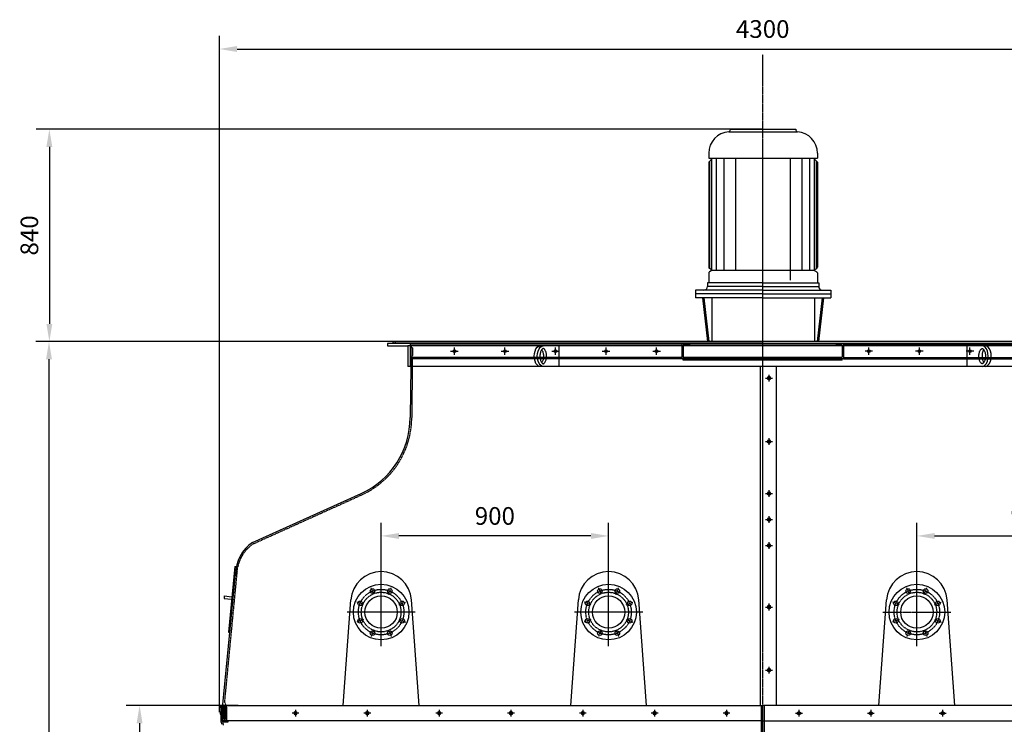
# Model space of a CAD drawing. Units: millimetres. Extents: x 42510 to 68184, y 106832 to 137378.
# Drawn here: x 47842 to 51739, y 134206 to 136993 of the extents above; entities that cross this region are included whole.
import ezdxf

# ---------------------------------------------------------------- set-up
doc = ezdxf.new("R2010")
doc.units = ezdxf.units.MM
doc.header["$LTSCALE"] = 0.4
doc.header["$PDMODE"] = 3
doc.linetypes.add('CENTRO2', pattern=[28.575, 19.05, -3.175, 3.175, -3.175])
doc.linetypes.add('TRAZOS2', pattern=[9.525, 6.35, -3.175])
for name, color, linetype in [('Anotaciones Medias', 3, 'Continuous'), ('Contornos Ocultos', 6, 'TRAZOS2'), ('Cotas', 2, 'Continuous'), ('Ejes', 2, 'CENTRO2')]:
    doc.layers.add(name, color=color, linetype=linetype)
doc.styles.add('UNE00', font='romans.shx', dxfattribs={"width": 0.9})
doc.dimstyles.new('UNE', dxfattribs={"dimscale": 0, "dimtxt": 2.5, "dimasz": 2.5, "dimexe": 1.5, "dimexo": 0, "dimgap": 1, "dimtad": 1, "dimrnd": 1.38778e-17, "dimdsep": 46, "dimtxsty": 'UNE00', "dimcen": 2.5, "dimclrd": 256, "dimclre": 256, "dimclrt": 256, "dimazin": 0, "dimtfac": 1, "dimtmove": 0, "dimatfit": 3, "dimfxl": 1, "dimlwd": -1, "dimlwe": -1, "dimarcsym": 0})

# ---------------------------------------------------------------- blocks, each defined once
blk = doc.blocks.new('*D91')
at = {"layer": 'Cotas', "transparency": 16777216}
for p, q in [((48632.9, 134253.1), (48632.9, 136929.5)), ((52932.9, 134253.1), (52932.9, 136929.5)), ((48702.9, 136877), (52862.9, 136877))]:
    blk.add_line(p, q, dxfattribs=at)
for points in [[(48702.9, 136888.7), (48702.9, 136865.3), (48632.9, 136877)], [(52862.9, 136888.7), (52862.9, 136865.3), (52932.9, 136877)]]:
    blk.add_solid(points, dxfattribs=at)
at = {"layer": 'Defpoints', "color": 0, "transparency": 16777216}
for p in [(52932.9, 136877), (48632.9, 134253.1), (52932.9, 134253.1)]:
    blk.add_point(p, dxfattribs=at)
at = {"layer": 'Cotas', "transparency": 16777216, "insert": (50782.9, 136947), "char_height": 70, "attachment_point": 5, "style": 'UNE00'}
blk.add_mtext('4300', dxfattribs=at)
blk = doc.blocks.new('*D93')
at = {"layer": 'Cotas', "transparency": 16777216}
for p, q in [((48707.3, 134279.6), (48264.4, 134279.6)), ((48316.9, 134209.6), (48316.9, 133319.6)), ((48707.3, 133249.6), (48264.4, 133249.6))]:
    blk.add_line(p, q, dxfattribs=at)
for points in [[(48305.2, 134209.6), (48328.6, 134209.6), (48316.9, 134279.6)], [(48305.2, 133319.6), (48328.6, 133319.6), (48316.9, 133249.6)]]:
    blk.add_solid(points, dxfattribs=at)
at = {"layer": 'Defpoints', "color": 0, "transparency": 16777216}
for p in [(48707.3, 134279.6), (48316.9, 133249.6), (48707.3, 133249.6)]:
    blk.add_point(p, dxfattribs=at)
at = {"layer": 'Cotas', "transparency": 16777216, "insert": (48246.9, 133764.6), "char_height": 70, "attachment_point": 5, "rotation": 90, "style": 'UNE00'}
blk.add_mtext('B', dxfattribs=at)
blk = doc.blocks.new('*D94')
at = {"layer": 'Cotas', "transparency": 16777216}
for p, q in [((49345.9, 135719.6), (47905.9, 135719.6)), ((47958.4, 135649.6), (47958.4, 131824.6)), ((49342.9, 131754.6), (47905.9, 131754.6))]:
    blk.add_line(p, q, dxfattribs=at)
for points in [[(47946.8, 135649.6), (47970.1, 135649.6), (47958.4, 135719.6)], [(47946.8, 131824.6), (47970.1, 131824.6), (47958.4, 131754.6)]]:
    blk.add_solid(points, dxfattribs=at)
at = {"layer": 'Defpoints', "color": 0, "transparency": 16777216}
for p in [(49345.9, 135719.6), (47958.4, 131754.6), (49342.9, 131754.6)]:
    blk.add_point(p, dxfattribs=at)
at = {"layer": 'Cotas', "transparency": 16777216, "insert": (47888.4, 133737.1), "char_height": 70, "attachment_point": 5, "rotation": 90, "style": 'UNE00'}
blk.add_mtext('A', dxfattribs=at)
blk = doc.blocks.new('*D116')
at = {"layer": 'Cotas', "transparency": 16777216}
for p, q in [((50784.4, 136559.6), (47907.4, 136559.6)), ((47959.9, 136489.6), (47959.9, 135789.6)), ((50784.4, 135719.6), (47907.4, 135719.6))]:
    blk.add_line(p, q, dxfattribs=at)
for points in [[(47948.2, 136489.6), (47971.6, 136489.6), (47959.9, 136559.6)], [(47948.2, 135789.6), (47971.6, 135789.6), (47959.9, 135719.6)]]:
    blk.add_solid(points, dxfattribs=at)
at = {"layer": 'Defpoints', "color": 0, "transparency": 16777216}
for p in [(50784.4, 136559.6), (47959.9, 135719.6), (50784.4, 135719.6)]:
    blk.add_point(p, dxfattribs=at)
at = {"layer": 'Cotas', "transparency": 16777216, "insert": (47889.9, 136139.6), "char_height": 70, "attachment_point": 5, "rotation": 90, "style": 'UNE00'}
blk.add_mtext('840', dxfattribs=at)
blk = doc.blocks.new('*D118')
at = {"layer": 'Cotas', "transparency": 16777216}
for p, q in [((51392.9, 134784.6), (51392.9, 135003.3)), ((52292.9, 134784.6), (52292.9, 135003.3)), ((51462.9, 134950.8), (52222.9, 134950.8))]:
    blk.add_line(p, q, dxfattribs=at)
for points in [[(51462.9, 134962.4), (51462.9, 134939.1), (51392.9, 134950.8)], [(52222.9, 134962.4), (52222.9, 134939.1), (52292.9, 134950.8)]]:
    blk.add_solid(points, dxfattribs=at)
at = {"layer": 'Defpoints', "color": 0, "transparency": 16777216}
for p in [(52292.9, 134950.8), (51392.9, 134784.6), (52292.9, 134784.6)]:
    blk.add_point(p, dxfattribs=at)
at = {"layer": 'Cotas', "transparency": 16777216, "insert": (51842.9, 135020.8), "char_height": 70, "attachment_point": 5, "style": 'UNE00'}
blk.add_mtext('900', dxfattribs=at)
blk = doc.blocks.new('*D119')
at = {"layer": 'Cotas', "transparency": 16777216}
for p, q in [((49272.9, 134784.6), (49272.9, 135003.3)), ((50172.9, 134784.6), (50172.9, 135003.3)), ((50102.9, 134950.8), (49342.9, 134950.8))]:
    blk.add_line(p, q, dxfattribs=at)
for points in [[(49342.9, 134962.4), (49342.9, 134939.1), (49272.9, 134950.8)], [(50102.9, 134962.4), (50102.9, 134939.1), (50172.9, 134950.8)]]:
    blk.add_solid(points, dxfattribs=at)
at = {"layer": 'Defpoints', "color": 0, "transparency": 16777216}
for p in [(49272.9, 134950.8), (49272.9, 134784.6), (50172.9, 134784.6)]:
    blk.add_point(p, dxfattribs=at)
at = {"layer": 'Cotas', "transparency": 16777216, "insert": (49722.9, 135020.8), "char_height": 70, "attachment_point": 5, "style": 'UNE00'}
blk.add_mtext('900', dxfattribs=at)

msp = doc.modelspace()

# ---------------------------------------------------------------- linework, layer by layer
at = {"layer": 'Anotaciones Medias'}
for p, q in [((50648.757, 136549.418), (50919.966, 136549.418)), ((50654.361, 136559.603), (50914.361, 136559.603)), ((50654.361, 136559.603), (50654.361, 136555.405)), ((50914.361, 136559.603), (50914.361, 136555.405)), ((50569.361, 136464.603), (50569.361, 136444.603)), ((50999.361, 136464.603), (50999.361, 136444.603)), ((50569.361, 136444.603), (50999.361, 136444.603)), ((50569.361, 136429.603), (50584.361, 136444.603)), ((50569.361, 136429.603), (50569.361, 136013.604)), ((50573.303, 136008.447), (50573.303, 136433.544)), ((50580.978, 136002.305), (50580.978, 136441.22)), ((50599.399, 136002.305), (50599.399, 136444.603)), ((50630.101, 136002.305), (50630.101, 136444.603)), ((50676.154, 136002.305), (50676.154, 136444.603)), ((50892.568, 135962.554), (50892.568, 136444.603)), ((50938.622, 136002.305), (50938.622, 136444.603)), ((50969.324, 136002.305), (50969.324, 136444.603)), ((50984.361, 136444.603), (50999.361, 136429.603)), ((50987.745, 136002.305), (50987.745, 136441.22)), ((50995.42, 136008.447), (50995.42, 136433.544)), ((50999.361, 136429.603), (50999.361, 136013.604)), ((50569.361, 135991.006), (50569.361, 135952.305)), ((50579.471, 136004.907), (50571.873, 136009.267)), ((50579.471, 135999.703), (50571.873, 135995.342)), ((50580.978, 136002.305), (50987.745, 136002.305)), ((50989.252, 136004.907), (50996.85, 136009.267)), ((50989.252, 135999.703), (50996.85, 135995.342)), ((50999.361, 135991.006), (50999.361, 135952.305)), ((50782.968, 135952.305), (50564.361, 135952.305)), ((50564.361, 135952.305), (50564.361, 135937.305)), ((50782.968, 135952.305), (51004.361, 135952.305)), ((51004.361, 135952.305), (51004.361, 135937.305)), ((50516.361, 135922.805), (50516.361, 135893.305)), ((50782.959, 135922.805), (50516.361, 135922.805)), ((50782.955, 135908.305), (50516.361, 135908.305)), ((50782.964, 135937.305), (50564.361, 135937.305)), ((50782.955, 135908.305), (51052.361, 135908.305)), ((50782.959, 135922.805), (51052.361, 135922.805)), ((50782.964, 135937.305), (51004.361, 135937.305)), ((51052.361, 135922.805), (51052.361, 135893.305)), ((50782.95, 135893.305), (50516.361, 135893.305)), ((50545.16, 135893.305), (50564.865, 135719.603)), ((50550.192, 135893.305), (50569.897, 135719.603)), ((50581.001, 135893.305), (50581.001, 135719.603)), ((50782.95, 135893.305), (51052.361, 135893.305)), ((50987.721, 135893.305), (50987.721, 135719.603)), ((51018.531, 135893.305), (50998.826, 135719.603)), ((51023.563, 135893.305), (51003.858, 135719.603)), ((49323.898, 135719.603), (50782.898, 135719.603)), ((52241.898, 135719.603), (50782.898, 135719.603)), ((52267.898, 135711.603), (49297.898, 135711.603)), ((49297.898, 135711.603), (49297.898, 135702.603)), ((49297.898, 135702.603), (49378.898, 135702.603)), ((49378.898, 135702.603), (49378.898, 135621.603)), ((52267.898, 135702.603), (49378.898, 135702.603)), ((49387.898, 135711.603), (49387.898, 135621.603)), ((49975.757, 135702.603), (49975.757, 135621.603)), ((51590.04, 135702.603), (51590.04, 135621.603)), ((52186.898, 135621.603), (49378.898, 135621.603)), ((49389.882, 135621.603), (49387.898, 135419.603)), ((50772.898, 135621.603), (50772.898, 134279.603)), ((50837.898, 134279.603), (50837.898, 135621.603)), ((48764.111, 134924.946), (49193.656, 135118.821)), ((48693.564, 134830.182), (48668.441, 134570.738)), ((48693.564, 134830.182), (48699.536, 134829.604)), ((48646.916, 134284.602), (48696.505, 134799.602)), ((48652.106, 134713.305), (48651.142, 134703.351)), ((48651.142, 134703.351), (48681.003, 134700.46)), ((48652.106, 134713.305), (48681.967, 134710.413)), ((49122.898, 134279.603), (49153.212, 134698.269)), ((49422.898, 134279.603), (49392.585, 134698.269)), ((50022.898, 134279.603), (50053.212, 134698.269)), ((50322.898, 134279.603), (50292.585, 134698.269)), ((51242.898, 134279.603), (51273.212, 134698.269)), ((51542.898, 134279.603), (51512.585, 134698.269)), ((48668.441, 134570.738), (48674.413, 134570.159)), ((48637.898, 134279.603), (48637.916, 134219.603)), ((48637.898, 134279.603), (50782.898, 134279.603)), ((52927.898, 134279.603), (50782.898, 134279.603)), ((50782.898, 133249.603), (50782.898, 134279.603)), ((50782.898, 133249.603), (50782.898, 134279.603)), ((48637.898, 134253.103), (48635.398, 134253.103)), ((48635.398, 134253.103), (48635.398, 134246.103)), ((48635.398, 134246.103), (48637.898, 134246.103)), ((50782.898, 134219.603), (48637.916, 134219.603)), ((48638.513, 134216.199), (48642.319, 134205.686)), ((50782.898, 134219.603), (52927.881, 134219.603))]:
    msp.add_line(p, q, dxfattribs=at)
msp.add_lwpolyline([(48637.898, 134270.935), (48636.898, 134270.935), (48637.898, 134281.917), (48643.898, 134281.917), (48644.898, 134270.935), (48643.898, 134270.935), (48643.898, 134279.603)], dxfattribs=at)
for centre, radius in [((49323.898, 135715.603), 4), ((49562.898, 135681.603), 5), ((49762.898, 135681.603), 5), ((49962.898, 135681.603), 5), ((50162.898, 135681.603), 5), ((50362.898, 135681.603), 5), ((51202.898, 135681.603), 5), ((51402.898, 135681.603), 5), ((51602.898, 135681.603), 5), ((49272.898, 134649.603), 110), ((49238.457, 134732.752), 9), ((49307.34, 134732.752), 9), ((50172.898, 134649.603), 110), ((50138.457, 134732.752), 9), ((50207.34, 134732.752), 9), ((51392.898, 134649.603), 110), ((51358.457, 134732.752), 9), ((51427.34, 134732.752), 9), ((49272.898, 134649.603), 64), ((50172.898, 134649.603), 64), ((51392.898, 134649.603), 64), ((49189.749, 134684.045), 9), ((49356.048, 134684.045), 9), ((50089.749, 134684.045), 9), ((50256.048, 134684.045), 9), ((51309.749, 134684.045), 9), ((51476.048, 134684.045), 9), ((49189.749, 134615.162), 9), ((49356.048, 134615.162), 9), ((50089.749, 134615.162), 9), ((50256.048, 134615.162), 9), ((51309.749, 134615.162), 9), ((51476.048, 134615.162), 9), ((49238.457, 134566.454), 9), ((49307.34, 134566.454), 9), ((50138.457, 134566.454), 9), ((50207.34, 134566.454), 9), ((51358.457, 134566.454), 9), ((51427.34, 134566.454), 9)]:
    msp.add_circle(centre, radius, dxfattribs=at)
for centre, radius, start, end in [((50654.361, 136464.603), 85, 93.780486, 180), ((50648.361, 136555.405), 6, 273.780486, 0), ((50920.361, 136555.405), 6, 180, 266.219514), ((50914.361, 136464.603), 85, 0, 86.219514), ((50574.361, 136013.604), 5, 180, 240.149989), ((50574.361, 135991.006), 5, 119.850011, 180), ((50577.978, 136002.305), 3, 299.850011, 60.149989), ((50990.745, 136002.305), 3, 119.850011, 240.149989), ((50994.361, 136013.604), 5, 299.850011, 0), ((50994.361, 135991.006), 5, 0, 60.149989), ((50549.861, 135937.305), 14.5, 270, 0), ((51018.861, 135937.305), 14.5, 180, 270), ((49057.898, 135419.603), 330, 294.291951, 0), ((48846.505, 134799.602), 150, 123.318879, 180), ((49272.898, 134689.603), 120, 4.141249, 175.858751), ((50172.898, 134689.603), 120, 4.141249, 175.858751), ((51392.898, 134689.603), 120, 4.141249, 175.858751), ((48647.916, 134219.603), 10, 180, 199.900673)]:
    msp.add_arc(centre, radius, start, end, dxfattribs=at)
at = {"layer": 'Anotaciones Medias', "extrusion": (0, 0, -1)}
for centre in [(49902.13, 135662.103), (49914.357, 135662.103)]:
    msp.add_ellipse(centre, major_axis=(0, 40.5), ratio=0.57924178, start_param=3.14159265, end_param=6.28318531, dxfattribs=at)
at = {"layer": 'Anotaciones Medias'}
for centre in [(51651.44, 135662.103), (51663.667, 135662.103)]:
    msp.add_ellipse(centre, major_axis=(0, 40.5), ratio=0.57924178, start_param=3.14159265, end_param=6.28318531, dxfattribs=at)
for points, knots in [([(49914.357, 135692.177), (49914.585, 135692.177), (49914.813, 135692.154), (49915.332, 135692.041), (49915.623, 135691.95), (49916.295, 135691.654), (49916.675, 135691.447), (49917.516, 135690.874), (49917.976, 135690.508), (49918.944, 135689.593), (49919.452, 135689.045), (49920.776, 135687.391), (49921.601, 135686.147), (49923.158, 135683.245), (49923.891, 135681.589), (49925.18, 135677.956), (49925.736, 135675.98), (49926.622, 135671.818), (49926.951, 135669.632), (49927.354, 135665.167), (49927.428, 135662.887), (49927.298, 135657.693), (49927.007, 135654.787), (49926.025, 135649.273), (49925.334, 135646.666), (49923.795, 135642.365), (49922.989, 135640.591), (49921.282, 135637.537), (49920.38, 135636.258), (49918.839, 135634.483), (49918.19, 135633.873), (49917.008, 135632.953), (49916.479, 135632.642), (49915.578, 135632.23), (49915.209, 135632.126), (49914.614, 135632.029), (49914.372, 135632.019), (49913.861, 135632.058), (49913.59, 135632.107), (49912.949, 135632.31), (49912.58, 135632.466), (49911.734, 135632.95), (49911.258, 135633.278), (49910.232, 135634.151), (49909.683, 135634.695), (49908.559, 135636.01), (49907.985, 135636.78), (49906.556, 135639.005), (49905.715, 135640.605), (49904.204, 135644.215), (49903.533, 135646.225), (49902.438, 135650.527), (49902.013, 135652.819), (49901.45, 135657.543), (49901.313, 135659.974), (49901.337, 135664.832), (49901.499, 135667.258), (49902.108, 135671.958), (49902.556, 135674.231), (49903.691, 135678.486), (49904.379, 135680.467), (49905.917, 135684.01), (49906.767, 135685.571), (49908.503, 135688.18), (49909.388, 135689.225), (49910.811, 135690.583), (49911.378, 135691.016), (49912.381, 135691.647), (49912.816, 135691.845), (49913.556, 135692.096), (49913.861, 135692.151), (49914.218, 135692.174), (49914.288, 135692.177), (49914.357, 135692.177)], [0, 0, 0, 0, 0.12521258, 0.12521258, 0.25042516, 0.25042516, 0.37563774, 0.37563774, 0.50085032, 0.50085032, 0.6260629, 0.6260629, 0.82361571, 0.82361571, 1.02116852, 1.02116852, 1.21872132, 1.21872132, 1.41627413, 1.41627413, 1.61382694, 1.61382694, 1.86905028, 1.86905028, 2.12427361, 2.12427361, 2.33852097, 2.33852097, 2.55276833, 2.55276833, 2.71765718, 2.71765718, 2.88254603, 2.88254603, 3.04743488, 3.04743488, 3.1854065, 3.1854065, 3.32337812, 3.32337812, 3.46134974, 3.46134974, 3.59932135, 3.59932135, 3.73729297, 3.73729297, 3.87526459, 3.87526459, 4.08672437, 4.08672437, 4.29818414, 4.29818414, 4.50964391, 4.50964391, 4.72110369, 4.72110369, 4.93256346, 4.93256346, 5.14402323, 5.14402323, 5.35548301, 5.35548301, 5.56694278, 5.56694278, 5.77840256, 5.77840256, 5.93397948, 5.93397948, 6.08955641, 6.08955641, 6.24513333, 6.24513333, 6.28318531, 6.28318531, 6.28318531, 6.28318531]), ([(49908.243, 135687.745), (49908.889, 135686.867), (49909.535, 135685.846), (49910.931, 135683.245), (49911.663, 135681.589), (49912.952, 135677.956), (49913.509, 135675.98), (49914.395, 135671.818), (49914.724, 135669.632), (49915.127, 135665.167), (49915.201, 135662.887), (49915.071, 135657.693), (49914.779, 135654.787), (49913.797, 135649.273), (49913.107, 135646.666), (49911.567, 135642.365), (49910.762, 135640.591), (49909.366, 135638.094), (49908.804, 135637.224), (49908.243, 135636.461)], [0.66698061, 0.66698061, 0.66698061, 0.66698061, 0.82361571, 0.82361571, 1.02116852, 1.02116852, 1.21872132, 1.21872132, 1.41627413, 1.41627413, 1.61382694, 1.61382694, 1.86905028, 1.86905028, 2.12427361, 2.12427361, 2.33852097, 2.33852097, 2.47462873, 2.47462873, 2.47462873, 2.47462873]), ([(51651.44, 135692.177), (51651.212, 135692.177), (51650.983, 135692.154), (51650.465, 135692.041), (51650.174, 135691.95), (51649.502, 135691.654), (51649.122, 135691.447), (51648.281, 135690.874), (51647.821, 135690.508), (51646.853, 135689.593), (51646.345, 135689.045), (51645.02, 135687.391), (51644.196, 135686.147), (51642.639, 135683.245), (51641.906, 135681.589), (51640.617, 135677.956), (51640.06, 135675.98), (51639.175, 135671.818), (51638.846, 135669.632), (51638.443, 135665.167), (51638.369, 135662.887), (51638.498, 135657.693), (51638.79, 135654.787), (51639.772, 135649.273), (51640.462, 135646.666), (51642.002, 135642.365), (51642.808, 135640.591), (51644.515, 135637.537), (51645.417, 135636.258), (51646.957, 135634.483), (51647.607, 135633.873), (51648.789, 135632.953), (51649.318, 135632.642), (51650.218, 135632.23), (51650.588, 135632.126), (51651.183, 135632.029), (51651.425, 135632.019), (51651.936, 135632.058), (51652.207, 135632.107), (51652.847, 135632.31), (51653.216, 135632.466), (51654.063, 135632.95), (51654.539, 135633.278), (51655.565, 135634.151), (51656.114, 135634.695), (51657.238, 135636.01), (51657.812, 135636.78), (51659.241, 135639.005), (51660.082, 135640.605), (51661.593, 135644.215), (51662.264, 135646.225), (51663.359, 135650.527), (51663.784, 135652.819), (51664.347, 135657.543), (51664.484, 135659.974), (51664.46, 135664.832), (51664.298, 135667.258), (51663.688, 135671.958), (51663.241, 135674.231), (51662.106, 135678.486), (51661.418, 135680.467), (51659.88, 135684.01), (51659.03, 135685.571), (51657.294, 135688.18), (51656.408, 135689.225), (51654.985, 135690.583), (51654.419, 135691.016), (51653.416, 135691.647), (51652.981, 135691.845), (51652.241, 135692.096), (51651.935, 135692.151), (51651.578, 135692.174), (51651.509, 135692.177), (51651.44, 135692.177)], [0, 0, 0, 0, 0.12521258, 0.12521258, 0.25042516, 0.25042516, 0.37563774, 0.37563774, 0.50085032, 0.50085032, 0.6260629, 0.6260629, 0.82361571, 0.82361571, 1.02116852, 1.02116852, 1.21872132, 1.21872132, 1.41627413, 1.41627413, 1.61382694, 1.61382694, 1.86905028, 1.86905028, 2.12427361, 2.12427361, 2.33852097, 2.33852097, 2.55276833, 2.55276833, 2.71765718, 2.71765718, 2.88254603, 2.88254603, 3.04743488, 3.04743488, 3.1854065, 3.1854065, 3.32337812, 3.32337812, 3.46134974, 3.46134974, 3.59932135, 3.59932135, 3.73729297, 3.73729297, 3.87526459, 3.87526459, 4.08672437, 4.08672437, 4.29818414, 4.29818414, 4.50964391, 4.50964391, 4.72110369, 4.72110369, 4.93256346, 4.93256346, 5.14402323, 5.14402323, 5.35548301, 5.35548301, 5.56694278, 5.56694278, 5.77840256, 5.77840256, 5.93397948, 5.93397948, 6.08955641, 6.08955641, 6.24513333, 6.24513333, 6.28318531, 6.28318531, 6.28318531, 6.28318531]), ([(51657.553, 135687.745), (51656.908, 135686.867), (51656.262, 135685.846), (51654.866, 135683.245), (51654.134, 135681.589), (51652.845, 135677.956), (51652.288, 135675.98), (51651.402, 135671.818), (51651.073, 135669.632), (51650.67, 135665.167), (51650.596, 135662.887), (51650.726, 135657.693), (51651.018, 135654.787), (51651.999, 135649.273), (51652.69, 135646.666), (51654.229, 135642.365), (51655.035, 135640.591), (51656.431, 135638.094), (51656.993, 135637.224), (51657.554, 135636.461)], [0.66698061, 0.66698061, 0.66698061, 0.66698061, 0.82361571, 0.82361571, 1.02116852, 1.02116852, 1.21872132, 1.21872132, 1.41627413, 1.41627413, 1.61382694, 1.61382694, 1.86905028, 1.86905028, 2.12427361, 2.12427361, 2.33852097, 2.33852097, 2.47462873, 2.47462873, 2.47462873, 2.47462873])]:
    msp.add_open_spline(points, degree=3, knots=knots, dxfattribs=at)
at = {"layer": 'Contornos Ocultos'}
for p, q in [((49387.898, 135706.603), (50462.898, 135706.603)), ((49396.599, 135694.603), (49387.898, 135702.603)), ((49390.598, 135694.603), (49389.882, 135621.603)), ((49396.599, 135694.603), (49390.599, 135694.662)), ((49396.599, 135694.603), (49393.898, 135419.543)), ((50462.898, 135711.603), (50462.898, 135651.603)), ((50492.898, 135706.603), (50467.898, 135706.603)), ((50467.898, 135706.603), (50467.898, 135656.603)), ((50492.898, 135711.603), (50492.898, 135706.603)), ((50492.898, 135706.603), (51072.898, 135706.603)), ((51072.898, 135711.603), (51072.898, 135706.603)), ((51097.898, 135706.603), (51072.898, 135706.603)), ((51097.898, 135706.603), (51097.898, 135656.603)), ((51102.898, 135711.603), (51102.898, 135651.603)), ((52177.898, 135706.603), (51102.898, 135706.603)), ((50462.898, 135656.603), (49387.898, 135656.603)), ((50462.898, 135651.603), (49387.898, 135651.603)), ((51102.898, 135651.603), (50462.898, 135651.603)), ((50492.898, 135656.603), (50467.898, 135656.603)), ((50467.898, 135646.603), (50467.898, 135651.603)), ((51097.898, 135646.603), (50467.898, 135646.603)), ((51072.898, 135656.603), (50492.898, 135656.603)), ((50492.898, 135656.603), (50492.898, 135651.603)), ((50606.898, 135651.603), (50606.898, 135646.603)), ((50958.898, 135651.603), (50958.898, 135646.603)), ((51072.898, 135656.603), (51072.898, 135651.603)), ((51097.898, 135656.603), (51072.898, 135656.603)), ((51097.898, 135646.603), (51097.898, 135651.603)), ((51102.898, 135656.603), (52177.898, 135656.603)), ((51102.898, 135651.603), (52177.898, 135651.603)), ((48766.579, 134919.478), (49196.124, 135113.352)), ((48654.041, 134294.821), (48705.206, 134827.359)), ((48643.898, 134279.605), (48643.916, 134219.603)), ((50776.898, 134279.603), (50776.898, 133258.878)), ((50788.898, 134279.603), (50788.898, 133258.878)), ((48644.155, 134218.241), (48647.96, 134207.729))]:
    msp.add_line(p, q, dxfattribs=at)
for points in [[(48646.916, 134284.602), (48646.916, 134219.602), (48661.916, 134219.602), (48661.916, 134271.777), (48654.041, 134294.821)], [(48646.916, 134284.602), (48646.916, 134219.602), (48661.916, 134219.602), (48661.916, 134271.777), (48654.041, 134294.821)], [(48643.916, 134219.605), (48666.12, 134219.605), (48666.12, 134213.605), (48645.833, 134213.605)]]:
    msp.add_lwpolyline(points, dxfattribs=at)
msp.add_lwpolyline([(48651.916, 134275.942), (48651.916, 134275.942), (48651.916, 134225.942), (48651.916, 134225.942), (48656.916, 134225.942), (48656.916, 134225.942), (48656.916, 134275.942), (48656.916, 134275.942)], close=True, dxfattribs=at)
msp.add_lwpolyline([(48651.916, 134275.942), (48651.916, 134275.942), (48651.916, 134225.942), (48651.916, 134225.942), (48656.916, 134225.942), (48656.916, 134225.942), (48656.916, 134275.942), (48656.916, 134275.942)], close=True, dxfattribs=at)
for centre in [(49272.898, 134649.603), (50172.898, 134649.603), (51392.898, 134649.603)]:
    msp.add_circle(centre, 78.5, dxfattribs=at)
for centre, radius, start, end in [((49057.898, 135419.603), 336, 294.291951, 0), ((48846.505, 134799.602), 144, 123.318879, 168.886496), ((48647.916, 134219.603), 4, 180, 199.900673), ((48632.916, 134202.283), 16, 0, 19.900673)]:
    msp.add_arc(centre, radius, start, end, dxfattribs=at)
at = {"layer": 'Cotas'}
for p, q in [((50794.409, 135574.603), (50821.388, 135574.603)), ((50807.898, 135561.113), (50807.898, 135588.093)), ((50794.409, 135324.603), (50821.388, 135324.603)), ((50807.898, 135311.113), (50807.898, 135338.093)), ((50807.898, 135105.331), (50807.898, 135132.311)), ((50794.409, 135118.821), (50821.388, 135118.821)), ((50794.409, 135015.974), (50821.388, 135015.974)), ((50807.898, 135002.485), (50807.898, 135029.464)), ((50794.409, 134913.128), (50821.388, 134913.128)), ((50807.898, 134899.638), (50807.898, 134926.617)), ((50794.409, 134669.603), (50821.388, 134669.603)), ((50807.898, 134656.113), (50807.898, 134683.093)), ((50807.898, 134406.113), (50807.898, 134433.093)), ((50794.409, 134419.603), (50821.388, 134419.603)), ((48947.302, 134249.603), (48920.322, 134249.603)), ((48933.812, 134263.093), (48933.812, 134236.113)), ((49231.568, 134249.603), (49204.589, 134249.603)), ((49218.079, 134263.093), (49218.079, 134236.113)), ((49515.835, 134249.603), (49488.856, 134249.603)), ((49502.345, 134263.093), (49502.345, 134236.113)), ((49800.102, 134249.603), (49773.122, 134249.603)), ((49786.612, 134263.093), (49786.612, 134236.113)), ((50084.368, 134249.603), (50057.389, 134249.603)), ((50070.879, 134263.093), (50070.879, 134236.113)), ((50368.635, 134249.603), (50341.656, 134249.603)), ((50355.145, 134263.093), (50355.145, 134236.113)), ((50652.902, 134249.603), (50625.922, 134249.603)), ((50639.412, 134263.093), (50639.412, 134236.113)), ((50912.895, 134249.603), (50939.874, 134249.603)), ((50926.385, 134263.093), (50926.385, 134236.113)), ((51197.162, 134249.603), (51224.141, 134249.603)), ((51210.651, 134263.093), (51210.651, 134236.113)), ((51481.428, 134249.603), (51508.408, 134249.603)), ((51494.918, 134263.093), (51494.918, 134236.113))]:
    msp.add_line(p, q, dxfattribs=at)
for points in [[(50802.101, 135571.256), (50807.898, 135567.909), (50813.696, 135571.256), (50813.696, 135577.95), (50807.898, 135581.298), (50802.101, 135577.95)], [(50802.101, 135321.256), (50807.898, 135317.909), (50813.696, 135321.256), (50813.696, 135327.95), (50807.898, 135331.298), (50802.101, 135327.95)], [(50802.101, 135115.474), (50807.898, 135112.126), (50813.696, 135115.474), (50813.696, 135122.168), (50807.898, 135125.515), (50802.101, 135122.168)], [(50802.101, 135012.627), (50807.898, 135009.28), (50813.696, 135012.627), (50813.696, 135019.322), (50807.898, 135022.669), (50802.101, 135019.322)], [(50802.101, 134909.78), (50807.898, 134906.433), (50813.696, 134909.78), (50813.696, 134916.475), (50807.898, 134919.822), (50802.101, 134916.475)], [(50802.101, 134666.256), (50807.898, 134662.909), (50813.696, 134666.256), (50813.696, 134672.95), (50807.898, 134676.298), (50802.101, 134672.95)], [(50802.101, 134416.256), (50807.898, 134412.909), (50813.696, 134416.256), (50813.696, 134422.95), (50807.898, 134426.298), (50802.101, 134422.95)], [(48939.61, 134252.95), (48933.812, 134256.298), (48928.014, 134252.95), (48928.014, 134246.256), (48933.812, 134242.909), (48939.61, 134246.256)], [(49223.876, 134252.95), (49218.079, 134256.298), (49212.281, 134252.95), (49212.281, 134246.256), (49218.079, 134242.909), (49223.876, 134246.256)], [(49508.143, 134252.95), (49502.345, 134256.298), (49496.548, 134252.95), (49496.548, 134246.256), (49502.345, 134242.909), (49508.143, 134246.256)], [(49792.41, 134252.95), (49786.612, 134256.298), (49780.814, 134252.95), (49780.814, 134246.256), (49786.612, 134242.909), (49792.41, 134246.256)], [(50076.676, 134252.95), (50070.879, 134256.298), (50065.081, 134252.95), (50065.081, 134246.256), (50070.879, 134242.909), (50076.676, 134246.256)], [(50360.943, 134252.95), (50355.145, 134256.298), (50349.348, 134252.95), (50349.348, 134246.256), (50355.145, 134242.909), (50360.943, 134246.256)], [(50645.21, 134252.95), (50639.412, 134256.298), (50633.614, 134252.95), (50633.614, 134246.256), (50639.412, 134242.909), (50645.21, 134246.256)], [(50920.587, 134252.95), (50926.385, 134256.298), (50932.182, 134252.95), (50932.182, 134246.256), (50926.385, 134242.909), (50920.587, 134246.256)], [(51204.854, 134252.95), (51210.651, 134256.298), (51216.449, 134252.95), (51216.449, 134246.256), (51210.651, 134242.909), (51204.854, 134246.256)], [(51489.121, 134252.95), (51494.918, 134256.298), (51500.716, 134252.95), (51500.716, 134246.256), (51494.918, 134242.909), (51489.121, 134246.256)]]:
    msp.add_lwpolyline(points, close=True, dxfattribs=at)
for centre in [(50807.898, 135574.603), (50807.898, 135324.603), (50807.898, 135118.821), (50807.898, 135015.974), (50807.898, 134913.128), (50807.898, 134669.603), (50807.898, 134419.603), (48933.812, 134249.603), (49218.079, 134249.603), (49502.345, 134249.603), (49786.612, 134249.603), (50070.879, 134249.603), (50355.145, 134249.603), (50639.412, 134249.603), (50926.385, 134249.603), (51210.651, 134249.603), (51494.918, 134249.603)]:
    msp.add_circle(centre, 5.798, dxfattribs=at)
at = {"layer": 'Ejes'}
for p, q in [((50782.898, 131439.83), (50782.898, 136855.331)), ((50782.898, 135596.603), (50782.898, 135736.603)), ((49547.898, 135681.603), (49577.898, 135681.603)), ((49562.898, 135666.603), (49562.898, 135696.603)), ((49747.898, 135681.603), (49777.898, 135681.603)), ((49762.898, 135666.603), (49762.898, 135696.603)), ((49947.898, 135681.603), (49977.898, 135681.603)), ((49962.898, 135666.603), (49962.898, 135696.603)), ((50147.898, 135681.603), (50177.898, 135681.603)), ((50162.898, 135666.603), (50162.898, 135696.603)), ((50347.898, 135681.603), (50377.898, 135681.603)), ((50362.898, 135666.603), (50362.898, 135696.603)), ((51217.898, 135681.603), (51187.898, 135681.603)), ((51202.898, 135666.603), (51202.898, 135696.603)), ((51417.898, 135681.603), (51387.898, 135681.603)), ((51402.898, 135666.603), (51402.898, 135696.603)), ((51617.898, 135681.603), (51587.898, 135681.603)), ((51602.898, 135666.603), (51602.898, 135696.603)), ((49272.898, 134514.603), (49272.898, 134784.603)), ((50172.898, 134514.603), (50172.898, 134784.603)), ((51392.898, 134514.603), (51392.898, 134784.603)), ((49243.847, 134719.74), (49233.137, 134745.595)), ((49301.95, 134719.74), (49312.659, 134745.595)), ((50143.847, 134719.74), (50133.137, 134745.595)), ((50201.95, 134719.74), (50212.659, 134745.595)), ((51363.847, 134719.74), (51353.137, 134745.595)), ((51421.95, 134719.74), (51432.659, 134745.595)), ((49202.761, 134678.655), (49176.907, 134689.364)), ((49343.036, 134678.655), (49368.89, 134689.364)), ((50102.761, 134678.655), (50076.907, 134689.364)), ((50243.036, 134678.655), (50268.89, 134689.364)), ((51322.761, 134678.655), (51296.907, 134689.364)), ((51463.036, 134678.655), (51488.89, 134689.364)), ((49407.898, 134649.603), (49137.898, 134649.603)), ((50307.898, 134649.603), (50037.898, 134649.603)), ((51257.898, 134649.603), (51527.898, 134649.603)), ((49202.761, 134620.551), (49176.907, 134609.842)), ((49343.036, 134620.551), (49368.89, 134609.842)), ((50102.761, 134620.551), (50076.907, 134609.842)), ((50243.036, 134620.551), (50268.89, 134609.842)), ((51322.761, 134620.551), (51296.907, 134609.842)), ((51463.036, 134620.551), (51488.89, 134609.842)), ((49243.847, 134579.466), (49233.137, 134553.611)), ((49301.95, 134579.466), (49312.659, 134553.611)), ((50143.847, 134579.466), (50133.137, 134553.611)), ((50201.95, 134579.466), (50212.659, 134553.611)), ((51363.847, 134579.466), (51353.137, 134553.611)), ((51421.95, 134579.466), (51432.659, 134553.611))]:
    msp.add_line(p, q, dxfattribs=at)
for centre in [(49272.898, 134649.603), (50172.898, 134649.603), (51392.898, 134649.603)]:
    msp.add_circle(centre, 90, dxfattribs=at)

# ---------------------------------------------------------------- dimensions: what is measured, and where the dimension line sits
at = {"layer": 'Cotas'}
for base, p1, p2, picture, middle in [((52932.898, 136876.988), (48632.898, 134253.103), (52932.898, 134253.103), '*D91', (50782.898, 136946.988)), ((49272.898, 134950.779), (50172.898, 134784.603), (49272.898, 134784.603), '*D119', (49722.898, 135020.779)), ((52292.898, 134950.779), (51392.898, 134784.603), (52292.898, 134784.603), '*D118', (51842.898, 135020.779))]:
    dim = msp.add_linear_dim(base=base, p1=p1, p2=p2, dimstyle='UNE', override={"dimscale": 35, "dimtxt": 2, "dimasz": 2}, dxfattribs=at)
    dim.commit()
    dim.dimension.update_dxf_attribs({"geometry": picture, "text_midpoint": middle})
dim = msp.add_linear_dim(base=(47959.887, 135719.603), p1=(50784.361, 136559.603), p2=(50784.361, 135719.603), angle=90, dimstyle='UNE', override={"dimscale": 35, "dimtxt": 2, "dimasz": 2}, dxfattribs=at)
dim.commit()
dim.dimension.update_dxf_attribs({"geometry": '*D116', "text_midpoint": (47889.887, 136139.603)})
for base, p1, p2, text, picture, middle in [((47958.424, 131754.603), (49345.874, 135719.603), (49342.882, 131754.603), 'A', '*D94', (47888.424, 133737.103)), ((48316.917, 133249.603), (48707.345, 134279.603), (48707.345, 133249.603), 'B', '*D93', (48246.917, 133764.603))]:
    dim = msp.add_linear_dim(base=base, p1=p1, p2=p2, angle=90, text=text, dimstyle='UNE', override={"dimscale": 35, "dimtxt": 2, "dimasz": 2}, dxfattribs=at)
    dim.commit()
    dim.dimension.update_dxf_attribs({"geometry": picture, "text_midpoint": middle})

doc.saveas('drawing.dxf')
